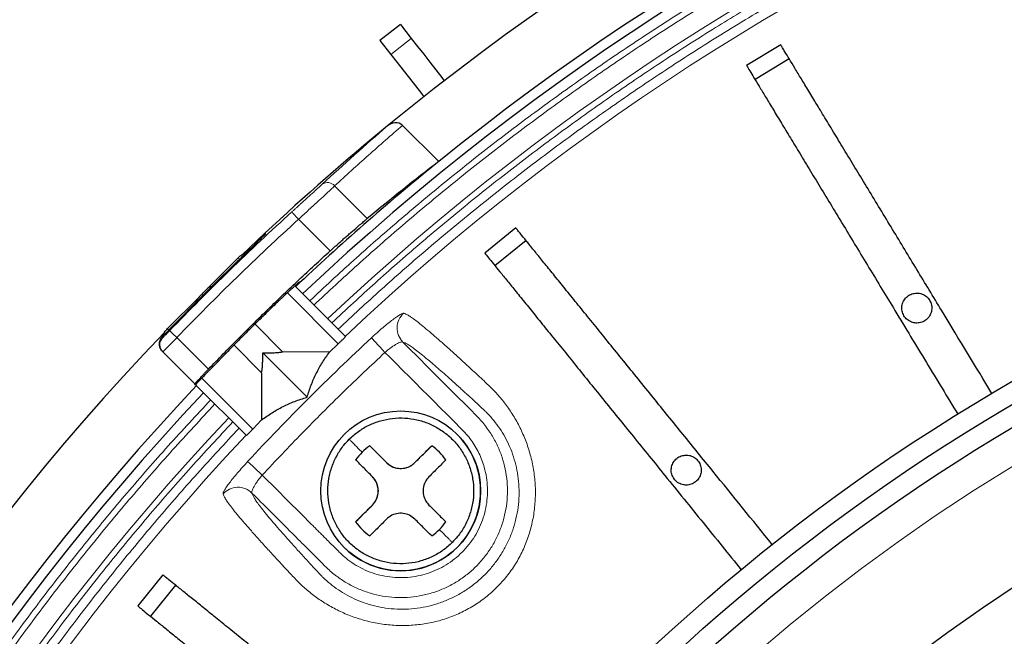
# Model space of a CAD drawing. Units: millimetres. Extents: x 207 to 2007, y 88 to 2868.
# Drawn here: x 1252 to 1322, y 1060 to 1104 of the extents above; entities that cross this region are included whole.
import ezdxf

# ---------------------------------------------------------------- set-up
doc = ezdxf.new("R2010")
doc.units = ezdxf.units.MM
doc.header["$LTSCALE"] = 10

msp = doc.modelspace()

# ---------------------------------------------------------------- linework, layer by layer
at = {"color": 7, "linetype": 'Continuous', "lineweight": 25}
for p, q in [((1278.757, 1103.687), (1277.293, 1102.544)), ((1278.757, 1103.687), (1279.534, 1102.693)), ((1277.293, 1102.544), (1278.07, 1101.55)), ((1305.957, 1102.223), (1303.513, 1100.743)), ((1306.561, 1101.226), (1304.117, 1099.745)), ((1278.908, 1096.472), (1281.495, 1093.885)), ((1287.006, 1089.142), (1284.786, 1087.344)), ((1267.439, 1087.217), (1269.074, 1088.763)), ((1287.74, 1088.235), (1285.52, 1086.437)), ((1267.164, 1087.002), (1264.958, 1084.796)), ((1265.186, 1084.94), (1265.311, 1084.963)), ((1274.824, 1081.363), (1271.199, 1084.988)), ((1271.255, 1084.932), (1271.567, 1085.226)), ((1271.567, 1085.226), (1271.527, 1085.266)), ((1264.622, 1084.494), (1264.651, 1084.489)), ((1264.627, 1084.465), (1264.622, 1084.494)), ((1264.336, 1084.174), (1262.114, 1081.951)), ((1268.366, 1082.248), (1270.329, 1080.285)), ((1266.861, 1080.756), (1268.831, 1078.786)), ((1273.685, 1080.253), (1274.318, 1080.858)), ((1261.712, 1080.333), (1261.765, 1080.28)), ((1264.064, 1077.981), (1261.765, 1080.28)), ((1266.428, 1080.293), (1265.253, 1079.119)), ((1268.916, 1080.2), (1272.082, 1077.033)), ((1273.685, 1080.253), (1270.329, 1080.285)), ((1268.831, 1078.786), (1268.834, 1075.409)), ((1264.117, 1077.928), (1264.064, 1077.981)), ((1264.118, 1077.927), (1267.748, 1074.297)), ((1268.834, 1075.409), (1268.209, 1074.758)), ((1279.791, 1072.355), (1280.994, 1073.557)), ((1275.558, 1068.122), (1276.761, 1069.324)), ((1261.772, 1064.33), (1259.974, 1062.11)), ((1262.678, 1063.596), (1260.88, 1061.376))]:
    msp.add_line(p, q, dxfattribs=at)
at = {"color": 8, "linetype": 'Continuous', "lineweight": 18}
for p, q in [((1279.534, 1102.693), (1278.07, 1101.55)), ((1274.055, 1092.143), (1276.388, 1089.81)), ((1271.473, 1089.754), (1273.735, 1087.492)), ((1269.074, 1088.763), (1269.115, 1088.722)), ((1274.318, 1080.858), (1270.673, 1084.503)), ((1261.709, 1081.322), (1261.753, 1081.278)), ((1262.773, 1081.292), (1265.032, 1079.033)), ((1268.209, 1074.758), (1264.567, 1078.4))]:
    msp.add_line(p, q, dxfattribs=at)
at = {"color": 7, "linetype": 'Continuous', "lineweight": 25, "flags": 128}
for points in [[(1279.534, 1102.693), (1279.979, 1102.123), (1280.423, 1101.555), (1280.863, 1100.992), (1281.298, 1100.435), (1281.725, 1099.888), (1281.898, 1099.667)], [(1278.07, 1101.55), (1278.516, 1100.979), (1278.959, 1100.412), (1279.399, 1099.848), (1279.834, 1099.292), (1280.262, 1098.745), (1280.434, 1098.524)]]:
    msp.add_lwpolyline(points, dxfattribs=at)
at = {"color": 8, "linetype": 'Continuous', "lineweight": 18, "flags": 128}
for points in [[(1270.992, 1090.283), (1271.003, 1090.271), (1271.031, 1090.24), (1271.076, 1090.19), (1271.136, 1090.125), (1271.209, 1090.045), (1271.291, 1089.954), (1271.38, 1089.856), (1271.473, 1089.754)], [(1267.257, 1086.909), (1267.25, 1086.917), (1267.203, 1086.964), (1267.174, 1086.992), (1267.164, 1087.002)], [(1262.258, 1081.787), (1262.269, 1081.776), (1262.3, 1081.747), (1262.348, 1081.701), (1262.412, 1081.639), (1262.489, 1081.565), (1262.578, 1081.48), (1262.673, 1081.388), (1262.773, 1081.292)], [(1277.653, 1080.236), (1277.474, 1080.429), (1277.301, 1080.615), (1277.14, 1080.788), (1276.997, 1080.942), (1276.876, 1081.073), (1276.782, 1081.174), (1276.717, 1081.244), (1276.685, 1081.279)], [(1268.879, 1071.463), (1268.687, 1071.642), (1268.501, 1071.815), (1268.328, 1071.975), (1268.173, 1072.119), (1268.043, 1072.24), (1267.942, 1072.334), (1267.872, 1072.399), (1267.837, 1072.431)]]:
    msp.add_lwpolyline(points, dxfattribs=at)
at = {"color": 7, "linetype": 'Continuous', "lineweight": 25}
for centre, radius in [((1392.423, 956.692), 220), ((1392.423, 956.692), 140.143), ((1392.423, 956.692), 138.714), ((1392.423, 956.692), 137.286), ((1278.781, 1070.335), 5.714)]:
    msp.add_circle(centre, radius, dxfattribs=at)
at = {"color": 8, "linetype": 'Continuous', "lineweight": 18}
for radius in [214.998, 214.614, 134.889]:
    msp.add_circle((1392.423, 956.692), radius, dxfattribs=at)
at = {"color": 7, "linetype": 'Continuous', "lineweight": 25}
for centre, radius, start, end in [((1392.423, 956.692), 219.687, 120.40231, 149.59769), ((1392.423, 956.692), 215.223, 120.09261, 149.90739), ((1392.423, 956.692), 180.714, 46.24769, 129.35383), ((1392.423, 956.692), 176.429, 46.62398, 128.95767), ((1392.423, 956.692), 175.714, 46.63059, 133.36941), ((1392.423, 956.692), 180.714, 129.35383, 133.04429), ((1392.423, 956.692), 176.429, 128.95767, 133.23677), ((1268.175, 1085.992), 1.429, 109.56145, 135), ((1392.423, 956.692), 180.607, 133.95344, 136.36513), ((1265.447, 1084.275), 0.714, 111.68891, 135), ((1392.423, 956.692), 127.543, 90.64177, 269.35823), ((1264.841, 1083.669), 0.714, 135, 155.99191), ((1392.423, 956.692), 180.714, 136.24769, 219.35383), ((1392.423, 956.692), 176.429, 136.62398, 218.95767), ((1392.423, 956.692), 175.714, 136.63059, 223.36941), ((1278.781, 1070.335), 5.714, 224.99998, 44.99999), ((1278.781, 1070.335), 3.909, 124.47192, 145.52806), ((1278.781, 1070.335), 3.909, 134.99999, 145.52806), ((1278.781, 1070.335), 3.909, 124.47192, 134.99999), ((1278.781, 1070.335), 3.909, 34.47192, 55.52806), ((1278.781, 1073.365), 1.429, 224.99999, 314.99999), ((1275.751, 1070.335), 1.429, 314.99999, 44.99999), ((1278.781, 1070.335), 3.909, 214.47192, 235.52806), ((1278.781, 1070.335), 3.909, 314.99999, 325.52806), ((1278.781, 1070.335), 3.909, 304.47192, 314.99999)]:
    msp.add_arc(centre, radius, start, end, dxfattribs=at)
at = {"color": 8, "linetype": 'Continuous', "lineweight": 18}
for centre, radius, start, end in [((1392.423, 956.692), 173.181, 46.65444, 133.34556), ((1392.423, 956.692), 171.414, 46.6715, 133.3285), ((1273.546, 1091.723), 0.66, 39.49705, 124.82637), ((1392.423, 956.692), 180.532, 132.27022, 136.13805), ((1279.955, 1081.977), 1.432, 132.1149, 224.59429), ((1262.401, 1082.034), 0.299, 196.02407, 224.73981), ((1262.27, 1080.785), 0.714, 136.36024, 224.99639), ((1392.423, 956.692), 170.051, 132.8916, 137.1084), ((1392.423, 956.692), 173.181, 136.65444, 223.34556), ((1392.423, 956.692), 171.414, 136.6715, 223.3285), ((1267.139, 1069.16), 1.432, 45.41503, 137.87578)]:
    msp.add_arc(centre, radius, start, end, dxfattribs=at)
at = {"color": 7, "linetype": 'Continuous', "lineweight": 25}
msp.add_ellipse((1389.291, 953.56), major_axis=(125.161, 125.161), ratio=0.999687, start_param=1.440479, end_param=1.477391, dxfattribs=at)
at = {"color": 8, "linetype": 'Continuous', "lineweight": 18}
for points, knots in [([(1272.266, 1083.921), (1273.309, 1084.893), (1275.395, 1086.835), (1278.613, 1089.651), (1281.909, 1092.405), (1285.308, 1095.104), (1288.808, 1097.744), (1292.395, 1100.309), (1296.074, 1102.803), (1299.72, 1105.142), (1303.324, 1107.331), (1306.85, 1109.361), (1310.45, 1111.324), (1314.124, 1113.217), (1317.869, 1115.035), (1321.657, 1116.764), (1325.866, 1118.565), (1330.505, 1120.402), (1335.587, 1122.235), (1340.745, 1123.917), (1345.977, 1125.446), (1351.281, 1126.817), (1356.641, 1128.025), (1361.903, 1129.038), (1367.059, 1129.869), (1372.092, 1130.532), (1377.152, 1131.05), (1382.232, 1131.42), (1387.325, 1131.643), (1392.346, 1131.716), (1397.29, 1131.647), (1402.152, 1131.445), (1407.003, 1131.107), (1411.836, 1130.635), (1416.646, 1130.031), (1421.432, 1129.294), (1426.183, 1128.428), (1430.734, 1127.468), (1435.083, 1126.432), (1439.246, 1125.331), (1443.362, 1124.133), (1447.428, 1122.842), (1451.441, 1121.459), (1455.419, 1119.979), (1459.482, 1118.355), (1463.623, 1116.576), (1467.834, 1114.634), (1471.979, 1112.587), (1476.037, 1110.448), (1480.007, 1108.221), (1483.901, 1105.903), (1487.703, 1103.503), (1491.468, 1100.99), (1495.191, 1098.365), (1498.879, 1095.614), (1502.458, 1092.797), (1505.925, 1089.917), (1509.302, 1086.973), (1511.488, 1084.939), (1512.581, 1083.921)], [0, 0, 0, 0, 0.016145, 0.032282, 0.048422, 0.064787, 0.081432, 0.098074, 0.114724, 0.131769, 0.147124, 0.162481, 0.177846, 0.193563, 0.209279, 0.224996, 0.240723, 0.261117, 0.281502, 0.301896, 0.322554, 0.343235, 0.363925, 0.384774, 0.403919, 0.423067, 0.442266, 0.461509, 0.480748, 0.499999, 0.518374, 0.536738, 0.555106, 0.573448, 0.591726, 0.610001, 0.628285, 0.646419, 0.66267, 0.678921, 0.695183, 0.711215, 0.727232, 0.74325, 0.759278, 0.776789, 0.794291, 0.811796, 0.829139, 0.846243, 0.863343, 0.880451, 0.897168, 0.914603, 0.93204, 0.949271, 0.96618, 0.983086, 1, 1, 1, 1]), ([(1272.569, 1083.618), (1273.61, 1084.587), (1275.691, 1086.525), (1278.901, 1089.333), (1282.189, 1092.08), (1285.579, 1094.772), (1289.071, 1097.405), (1292.649, 1099.964), (1296.319, 1102.451), (1300.145, 1104.905), (1304.131, 1107.315), (1308.261, 1109.661), (1312.487, 1111.912), (1316.806, 1114.062), (1321.203, 1116.1), (1325.615, 1117.998), (1330.036, 1119.758), (1334.462, 1121.383), (1338.939, 1122.891), (1343.478, 1124.284), (1348.075, 1125.559), (1352.717, 1126.711), (1357.403, 1127.738), (1362.206, 1128.653), (1367.124, 1129.446), (1372.145, 1130.107), (1377.191, 1130.623), (1382.258, 1130.993), (1387.338, 1131.215), (1392.578, 1131.291), (1397.971, 1131.205), (1403.512, 1130.941), (1409.035, 1130.501), (1414.532, 1129.888), (1419.997, 1129.102), (1425.421, 1128.146), (1430.646, 1127.055), (1435.671, 1125.847), (1440.498, 1124.539), (1445.263, 1123.1), (1449.963, 1121.534), (1454.602, 1119.84), (1459.096, 1118.054), (1463.442, 1116.187), (1467.643, 1114.25), (1471.777, 1112.208), (1475.825, 1110.075), (1479.786, 1107.854), (1483.669, 1105.542), (1487.462, 1103.149), (1491.218, 1100.642), (1494.931, 1098.023), (1498.61, 1095.28), (1502.18, 1092.47), (1505.638, 1089.598), (1509.007, 1086.662), (1511.187, 1084.633), (1512.278, 1083.618)], [0, 0, 0, 0, 0.016146, 0.032284, 0.048424, 0.064789, 0.081436, 0.098078, 0.114726, 0.131772, 0.149688, 0.167604, 0.185705, 0.204045, 0.22238, 0.240724, 0.258573, 0.27641, 0.294249, 0.312212, 0.330314, 0.348411, 0.366515, 0.384778, 0.403924, 0.42307, 0.442269, 0.461513, 0.480752, 0.500001, 0.521001, 0.541988, 0.562984, 0.583896, 0.604781, 0.625672, 0.64642, 0.66538, 0.68434, 0.703203, 0.721894, 0.74058, 0.759276, 0.776789, 0.794291, 0.811795, 0.829138, 0.846243, 0.863343, 0.88045, 0.897169, 0.914605, 0.932041, 0.949271, 0.96618, 0.983087, 1, 1, 1, 1]), ([(1273.847, 1082.34), (1274.877, 1083.298), (1276.936, 1085.214), (1280.113, 1087.992), (1283.366, 1090.708), (1286.722, 1093.37), (1290.177, 1095.974), (1293.716, 1098.505), (1297.348, 1100.965), (1300.946, 1103.271), (1304.503, 1105.43), (1307.983, 1107.433), (1311.536, 1109.369), (1315.161, 1111.236), (1318.857, 1113.029), (1322.596, 1114.735), (1326.749, 1116.511), (1331.327, 1118.322), (1336.341, 1120.13), (1341.431, 1121.789), (1346.595, 1123.297), (1351.828, 1124.649), (1357.117, 1125.84), (1362.309, 1126.839), (1367.396, 1127.659), (1372.363, 1128.313), (1377.355, 1128.823), (1382.367, 1129.189), (1387.393, 1129.408), (1392.576, 1129.483), (1397.911, 1129.399), (1403.392, 1129.138), (1408.855, 1128.703), (1414.293, 1128.096), (1419.7, 1127.319), (1425.065, 1126.374), (1430.003, 1125.343), (1434.516, 1124.269), (1438.624, 1123.183), (1442.685, 1122.002), (1446.697, 1120.728), (1450.657, 1119.365), (1454.583, 1117.905), (1458.592, 1116.303), (1462.679, 1114.549), (1466.835, 1112.633), (1470.925, 1110.614), (1474.93, 1108.505), (1478.848, 1106.309), (1482.69, 1104.022), (1486.444, 1101.655), (1490.16, 1099.177), (1493.834, 1096.587), (1497.474, 1093.874), (1501.007, 1091.095), (1504.429, 1088.254), (1507.762, 1085.35), (1509.92, 1083.343), (1511, 1082.34)], [0, 0, 0, 0, 0.016146, 0.032285, 0.048426, 0.064792, 0.081438, 0.098081, 0.114731, 0.131777, 0.147133, 0.16249, 0.177855, 0.193572, 0.209289, 0.225006, 0.240732, 0.261127, 0.281511, 0.301905, 0.322562, 0.343243, 0.363932, 0.38478, 0.403924, 0.423071, 0.442269, 0.461511, 0.480749, 0.5, 0.520997, 0.541984, 0.56298, 0.58389, 0.604774, 0.625665, 0.646412, 0.662662, 0.678913, 0.695174, 0.711206, 0.727223, 0.743241, 0.759268, 0.776779, 0.794281, 0.811786, 0.82913, 0.846234, 0.863334, 0.880443, 0.897161, 0.914597, 0.932035, 0.949267, 0.966177, 0.983084, 1, 1, 1, 1]), ([(1274.297, 1081.89), (1275.323, 1082.844), (1277.375, 1084.753), (1280.54, 1087.52), (1283.781, 1090.226), (1287.124, 1092.877), (1290.566, 1095.471), (1294.093, 1097.992), (1297.71, 1100.442), (1301.482, 1102.859), (1305.411, 1105.233), (1309.482, 1107.544), (1313.647, 1109.761), (1317.904, 1111.878), (1322.237, 1113.886), (1326.586, 1115.755), (1330.943, 1117.489), (1335.305, 1119.09), (1339.717, 1120.575), (1344.19, 1121.947), (1348.721, 1123.203), (1353.295, 1124.337), (1357.913, 1125.348), (1362.647, 1126.249), (1367.493, 1127.03), (1372.44, 1127.681), (1377.413, 1128.189), (1382.406, 1128.554), (1387.413, 1128.772), (1392.575, 1128.847), (1397.89, 1128.763), (1403.351, 1128.503), (1408.793, 1128.07), (1414.21, 1127.465), (1419.596, 1126.692), (1424.941, 1125.75), (1430.09, 1124.676), (1435.041, 1123.486), (1439.798, 1122.197), (1444.494, 1120.78), (1449.126, 1119.238), (1453.698, 1117.57), (1458.127, 1115.811), (1462.411, 1113.972), (1466.551, 1112.064), (1470.626, 1110.053), (1474.615, 1107.952), (1478.519, 1105.764), (1482.347, 1103.487), (1486.086, 1101.129), (1489.788, 1098.661), (1493.448, 1096.081), (1497.075, 1093.378), (1500.594, 1090.61), (1504.003, 1087.781), (1507.324, 1084.888), (1509.474, 1082.889), (1510.55, 1081.89)], [0, 0, 0, 0, 0.016148, 0.032287, 0.048428, 0.064795, 0.081442, 0.098085, 0.114734, 0.131781, 0.149698, 0.167614, 0.185715, 0.204055, 0.22239, 0.240734, 0.258583, 0.27642, 0.294259, 0.312221, 0.330323, 0.348418, 0.366522, 0.384784, 0.403929, 0.423074, 0.442272, 0.461515, 0.480753, 0.500001, 0.521, 0.541986, 0.562981, 0.583892, 0.604776, 0.625665, 0.646413, 0.665372, 0.684332, 0.703193, 0.721885, 0.74057, 0.759266, 0.776778, 0.794281, 0.811785, 0.829128, 0.846234, 0.863334, 0.880441, 0.897161, 0.914598, 0.932035, 0.949266, 0.966177, 0.983085, 1, 1, 1, 1]), ([(1278.908, 1096.472), (1278.498, 1096.117), (1277.678, 1095.408), (1276.461, 1094.331), (1275.251, 1093.244), (1274.454, 1092.51), (1274.055, 1092.143)], [0, 0, 0, 0, 0.249873, 0.499826, 0.749866, 1, 1, 1, 1]), ([(1270.992, 1090.283), (1271.046, 1090.331), (1271.152, 1090.427), (1271.31, 1090.571), (1271.468, 1090.714), (1271.676, 1090.903), (1271.931, 1091.135), (1272.223, 1091.4), (1272.497, 1091.65), (1272.749, 1091.879), (1272.978, 1092.089), (1273.106, 1092.206), (1273.169, 1092.265)], [0, 0, 0, 0, 0.062503, 0.124789, 0.187081, 0.249601, 0.374681, 0.499788, 0.624765, 0.749744, 0.874895, 1, 1, 1, 1]), ([(1271.473, 1089.754), (1271.728, 1089.989), (1271.977, 1090.22), (1272.466, 1090.671), (1272.707, 1090.893), (1273.375, 1091.51), (1273.768, 1091.874), (1274.055, 1092.143)], [0, 0, 0, 0, 0.25, 0.25, 0.5, 0.5, 1, 1, 1, 1]), ([(1266.076, 1070.121), (1266.095, 1070.073), (1266.133, 1069.976), (1266.211, 1069.81), (1266.36, 1069.578), (1266.59, 1069.265), (1266.893, 1068.881), (1267.269, 1068.427), (1267.714, 1067.907), (1268.225, 1067.324), (1268.801, 1066.681), (1269.44, 1065.978), (1270.14, 1065.218), (1270.837, 1064.477), (1271.497, 1063.758), (1272.181, 1063.147), (1272.94, 1062.57), (1273.778, 1062.047), (1274.689, 1061.59), (1275.664, 1061.214), (1276.689, 1060.931), (1277.752, 1060.753), (1278.836, 1060.686), (1279.923, 1060.736), (1280.997, 1060.904), (1282.042, 1061.189), (1283.044, 1061.589), (1283.991, 1062.099), (1284.869, 1062.712), (1285.67, 1063.422), (1286.383, 1064.22), (1287, 1065.097), (1287.514, 1066.044), (1287.918, 1067.048), (1288.206, 1068.094), (1288.377, 1069.168), (1288.43, 1070.256), (1288.366, 1071.34), (1288.19, 1072.402), (1287.91, 1073.428), (1287.537, 1074.403), (1287.082, 1075.314), (1286.561, 1076.154), (1285.986, 1076.915), (1285.376, 1077.601), (1284.657, 1078.262), (1283.915, 1078.96), (1283.153, 1079.661), (1282.449, 1080.303), (1281.803, 1080.881), (1281.218, 1081.394), (1280.696, 1081.841), (1280.241, 1082.218), (1279.856, 1082.522), (1279.542, 1082.753), (1279.307, 1082.904), (1279.141, 1082.983), (1279.043, 1083.021), (1278.995, 1083.039)], [0, 0, 0, 0, 0.019967, 0.040526, 0.061614, 0.082653, 0.103735, 0.124952, 0.146097, 0.167121, 0.188127, 0.209219, 0.230457, 0.251641, 0.2675, 0.283393, 0.29941, 0.31533, 0.331195, 0.347112, 0.362822, 0.378435, 0.394057, 0.409418, 0.424659, 0.439916, 0.454949, 0.469888, 0.484898, 0.499775, 0.514624, 0.529629, 0.544634, 0.559718, 0.574971, 0.590216, 0.60563, 0.621228, 0.636792, 0.652508, 0.668411, 0.684241, 0.70014, 0.716153, 0.732045, 0.747903, 0.769092, 0.790324, 0.811429, 0.832475, 0.853573, 0.874792, 0.895944, 0.917001, 0.938096, 0.959309, 0.979982, 1, 1, 1, 1]), ([(1278.995, 1083.039), (1278.969, 1083.04), (1278.917, 1083.04), (1278.745, 1082.952), (1278.51, 1082.801), (1278.215, 1082.586), (1277.872, 1082.317), (1277.493, 1082.002), (1277.092, 1081.652), (1276.82, 1081.403), (1276.685, 1081.279)], [0, 0, 0, 0, 0.124634, 0.249307, 0.374453, 0.499049, 0.624489, 0.74931, 0.874691, 1, 1, 1, 1]), ([(1261.753, 1081.278), (1261.754, 1081.279), (1261.757, 1081.28), (1261.771, 1081.293), (1261.797, 1081.317), (1261.839, 1081.358), (1261.902, 1081.421), (1261.979, 1081.499), (1262.066, 1081.589), (1262.16, 1081.686), (1262.225, 1081.754), (1262.258, 1081.787)], [0, 0, 0, 0, 0.08446, 0.167564, 0.250717, 0.375707, 0.49984, 0.623665, 0.749174, 0.875164, 1, 1, 1, 1]), ([(1262.773, 1081.292), (1262.739, 1081.258), (1262.673, 1081.191), (1262.575, 1081.091), (1262.48, 1080.994), (1262.388, 1080.901), (1262.301, 1080.813), (1262.218, 1080.73), (1262.142, 1080.653), (1262.072, 1080.582), (1262.008, 1080.518), (1261.951, 1080.461), (1261.902, 1080.412), (1261.86, 1080.37), (1261.825, 1080.336), (1261.799, 1080.31), (1261.78, 1080.292), (1261.768, 1080.281), (1261.766, 1080.28), (1261.765, 1080.28)], [0, 0, 0, 0, 0.06355, 0.126509, 0.188877, 0.250654, 0.31184, 0.372435, 0.43244, 0.491853, 0.550676, 0.608908, 0.66655, 0.723601, 0.780061, 0.835931, 0.891211, 0.945901, 1, 1, 1, 1]), ([(1268.144, 1070.18), (1269.248, 1069.075), (1270.527, 1067.797), (1271.979, 1066.345), (1272.499, 1065.823), (1273.032, 1065.296), (1273.593, 1064.713), (1274.252, 1064.173), (1274.995, 1063.69), (1275.782, 1063.299), (1276.614, 1063), (1277.479, 1062.798), (1278.362, 1062.698), (1279.252, 1062.701), (1280.136, 1062.807), (1281, 1063.015), (1281.834, 1063.322), (1282.626, 1063.723), (1283.366, 1064.213), (1284.045, 1064.786), (1284.652, 1065.433), (1285.181, 1066.146), (1285.623, 1066.916), (1285.973, 1067.732), (1286.226, 1068.583), (1286.379, 1069.457), (1286.429, 1070.344), (1286.377, 1071.23), (1286.222, 1072.104), (1285.967, 1072.954), (1285.615, 1073.769), (1285.154, 1074.564), (1284.597, 1075.314), (1283.953, 1075.954), (1283.353, 1076.555), (1282.78, 1077.128), (1282.208, 1077.7), (1280.926, 1078.982), (1279.835, 1080.072), (1278.936, 1080.972)], [0, 0, 0, 0, 0.120856, 0.139848, 0.158839, 0.177831, 0.197799, 0.221357, 0.243584, 0.266225, 0.289142, 0.311879, 0.334761, 0.357684, 0.380544, 0.403498, 0.426276, 0.44912, 0.472035, 0.494779, 0.517651, 0.540539, 0.563282, 0.586167, 0.609045, 0.631789, 0.654677, 0.677558, 0.700299, 0.723187, 0.746065, 0.768801, 0.794136, 0.818068, 0.838947, 0.859825, 0.880702, 0.901579, 1, 1, 1, 1]), ([(1277.653, 1080.236), (1277.723, 1080.295), (1277.863, 1080.414), (1278.075, 1080.574), (1278.279, 1080.714), (1278.467, 1080.829), (1278.634, 1080.916), (1278.771, 1080.97), (1278.877, 1080.992), (1278.916, 1080.979), (1278.936, 1080.972)], [0, 0, 0, 0, 0.123924, 0.248341, 0.372706, 0.498187, 0.623236, 0.749115, 0.874622, 1, 1, 1, 1]), ([(1278.936, 1080.972), (1278.986, 1080.953), (1279.086, 1080.914), (1279.257, 1080.834), (1279.504, 1080.677), (1279.828, 1080.441), (1280.226, 1080.13), (1280.656, 1079.776), (1281.098, 1079.402), (1281.531, 1079.028), (1281.999, 1078.616), (1282.502, 1078.168), (1283.04, 1077.683), (1283.609, 1077.164), (1284.206, 1076.614), (1284.616, 1076.232), (1284.819, 1076.043)], [0, 0, 0, 0, 0.083872, 0.167778, 0.251183, 0.334185, 0.417267, 0.500846, 0.563561, 0.625962, 0.68821, 0.750519, 0.813081, 0.875922, 0.938616, 1, 1, 1, 1]), ([(1268.879, 1071.463), (1270.038, 1070.304), (1271.27, 1069.072), (1272.575, 1067.768), (1272.793, 1067.549), (1273.012, 1067.33), (1273.23, 1067.112), (1273.482, 1066.86), (1273.76, 1066.582), (1274.029, 1066.313), (1274.234, 1066.108), (1274.425, 1065.918), (1274.626, 1065.72), (1274.882, 1065.507), (1275.246, 1065.227), (1275.751, 1064.904), (1276.411, 1064.585), (1277.103, 1064.347), (1277.818, 1064.191), (1278.546, 1064.12), (1279.278, 1064.137), (1280.002, 1064.237), (1280.71, 1064.422), (1281.39, 1064.69), (1282.035, 1065.035), (1282.634, 1065.453), (1283.18, 1065.939), (1283.666, 1066.485), (1284.083, 1067.085), (1284.427, 1067.73), (1284.695, 1068.41), (1284.88, 1069.117), (1284.979, 1069.841), (1284.996, 1070.571), (1284.925, 1071.299), (1284.781, 1071.954), (1284.592, 1072.533), (1284.376, 1073.035), (1284.116, 1073.517), (1283.716, 1074.13), (1283.095, 1074.809), (1282.31, 1075.575), (1281.536, 1076.355), (1280.759, 1077.13), (1279.982, 1077.907), (1279.206, 1078.683), (1278.429, 1079.46), (1277.912, 1079.978), (1277.653, 1080.236)], [0, 0, 0, 0, 0.140167, 0.148977, 0.157788, 0.166598, 0.175409, 0.18422, 0.197083, 0.208966, 0.216766, 0.221938, 0.231985, 0.240885, 0.25037, 0.271258, 0.292003, 0.3129, 0.333748, 0.354453, 0.375305, 0.396159, 0.416868, 0.437724, 0.458555, 0.479244, 0.500082, 0.5209, 0.541589, 0.562438, 0.583255, 0.603945, 0.624799, 0.645618, 0.666309, 0.687164, 0.702808, 0.718339, 0.733877, 0.749547, 0.780872, 0.812176, 0.84348, 0.874784, 0.906088, 0.937392, 0.968696, 1, 1, 1, 1]), ([(1268.879, 1071.463), (1269.825, 1072.466), (1271.717, 1074.473), (1274.643, 1077.399), (1276.65, 1079.29), (1277.653, 1080.236)], [0, 0, 0, 0, 0.333367, 0.666633, 1, 1, 1, 1]), ([(1265.195, 836.535), (1264.223, 837.578), (1262.281, 839.664), (1259.465, 842.882), (1256.711, 846.178), (1254.012, 849.577), (1251.372, 853.077), (1248.807, 856.664), (1246.312, 860.343), (1243.974, 863.989), (1241.785, 867.593), (1239.755, 871.119), (1237.792, 874.719), (1235.899, 878.393), (1234.081, 882.138), (1232.352, 885.926), (1230.551, 890.135), (1228.714, 894.774), (1226.881, 899.856), (1225.199, 905.014), (1223.67, 910.246), (1222.299, 915.55), (1221.091, 920.91), (1220.078, 926.172), (1219.246, 931.328), (1218.584, 936.361), (1218.066, 941.421), (1217.695, 946.501), (1217.473, 951.594), (1217.4, 956.615), (1217.468, 961.559), (1217.671, 966.421), (1218.009, 971.272), (1218.481, 976.105), (1219.085, 980.915), (1219.822, 985.701), (1220.688, 990.452), (1221.648, 995.003), (1222.684, 999.352), (1223.785, 1003.515), (1224.983, 1007.631), (1226.274, 1011.697), (1227.657, 1015.71), (1229.136, 1019.688), (1230.761, 1023.751), (1232.54, 1027.892), (1234.482, 1032.103), (1236.529, 1036.248), (1238.668, 1040.306), (1240.895, 1044.276), (1243.213, 1048.17), (1245.613, 1051.972), (1248.125, 1055.737), (1250.751, 1059.46), (1253.502, 1063.148), (1256.319, 1066.727), (1259.199, 1070.194), (1262.143, 1073.571), (1264.177, 1075.757), (1265.195, 1076.85)], [0, 0, 0, 0, 0.016145, 0.032282, 0.048422, 0.064787, 0.081432, 0.098074, 0.114724, 0.131769, 0.147124, 0.162481, 0.177846, 0.193563, 0.209279, 0.224996, 0.240723, 0.261117, 0.281502, 0.301896, 0.322554, 0.343235, 0.363925, 0.384774, 0.403919, 0.423067, 0.442266, 0.461509, 0.480748, 0.499999, 0.518374, 0.536738, 0.555106, 0.573448, 0.591726, 0.610001, 0.628285, 0.646419, 0.66267, 0.678921, 0.695183, 0.711215, 0.727232, 0.74325, 0.759278, 0.776789, 0.794291, 0.811796, 0.829139, 0.846243, 0.863343, 0.880451, 0.897168, 0.914603, 0.93204, 0.949271, 0.96618, 0.983086, 1, 1, 1, 1]), ([(1265.498, 836.838), (1264.529, 837.879), (1262.591, 839.96), (1259.783, 843.17), (1257.036, 846.458), (1254.344, 849.848), (1251.711, 853.34), (1249.152, 856.918), (1246.665, 860.587), (1244.211, 864.414), (1241.801, 868.4), (1239.455, 872.53), (1237.204, 876.756), (1235.054, 881.075), (1233.016, 885.472), (1231.118, 889.884), (1229.358, 894.305), (1227.733, 898.731), (1226.225, 903.208), (1224.831, 907.747), (1223.556, 912.344), (1222.405, 916.986), (1221.378, 921.672), (1220.463, 926.475), (1219.67, 931.393), (1219.009, 936.414), (1218.493, 941.46), (1218.123, 946.527), (1217.901, 951.607), (1217.825, 956.847), (1217.911, 962.24), (1218.175, 967.781), (1218.615, 973.304), (1219.228, 978.801), (1220.014, 984.266), (1220.97, 989.69), (1222.061, 994.915), (1223.269, 999.94), (1224.577, 1004.767), (1226.016, 1009.532), (1227.582, 1014.232), (1229.276, 1018.871), (1231.062, 1023.365), (1232.928, 1027.711), (1234.866, 1031.912), (1236.907, 1036.046), (1239.041, 1040.094), (1241.262, 1044.055), (1243.574, 1047.938), (1245.967, 1051.731), (1248.473, 1055.487), (1251.092, 1059.2), (1253.836, 1062.879), (1256.645, 1066.449), (1259.518, 1069.907), (1262.454, 1073.276), (1264.483, 1075.456), (1265.498, 1076.547)], [0, 0, 0, 0, 0.016146, 0.032284, 0.048424, 0.064789, 0.081436, 0.098078, 0.114726, 0.131772, 0.149688, 0.167604, 0.185705, 0.204045, 0.22238, 0.240724, 0.258573, 0.27641, 0.294249, 0.312212, 0.330314, 0.348411, 0.366515, 0.384778, 0.403924, 0.42307, 0.442269, 0.461513, 0.480752, 0.500001, 0.521001, 0.541988, 0.562984, 0.583896, 0.604781, 0.625672, 0.64642, 0.66538, 0.68434, 0.703203, 0.721894, 0.74058, 0.759276, 0.776789, 0.794291, 0.811795, 0.829138, 0.846243, 0.863343, 0.88045, 0.897169, 0.914605, 0.932041, 0.949271, 0.96618, 0.983087, 1, 1, 1, 1]), ([(1284.983, 1075.879), (1285.136, 1075.712), (1285.441, 1075.378), (1285.862, 1074.808), (1286.245, 1074.186), (1286.578, 1073.509), (1286.854, 1072.785), (1287.064, 1072.019), (1287.199, 1071.222), (1287.256, 1070.403), (1287.231, 1069.572), (1287.121, 1068.743), (1286.928, 1067.924), (1286.651, 1067.125), (1286.295, 1066.357), (1285.863, 1065.628), (1285.361, 1064.947), (1284.794, 1064.32), (1284.166, 1063.753), (1283.485, 1063.251), (1282.758, 1062.82), (1281.992, 1062.465), (1281.195, 1062.189), (1280.377, 1061.995), (1279.549, 1061.885), (1278.719, 1061.859), (1277.898, 1061.916), (1277.1, 1062.051), (1276.334, 1062.261), (1275.608, 1062.536), (1274.931, 1062.87), (1274.307, 1063.253), (1273.737, 1063.675), (1273.404, 1063.98), (1273.237, 1064.133)], [0, 0, 0, 0, 0.032623, 0.065062, 0.097056, 0.128717, 0.16038, 0.191736, 0.222704, 0.253712, 0.284738, 0.315466, 0.346221, 0.377136, 0.407848, 0.438615, 0.46945, 0.500035, 0.530669, 0.561533, 0.59217, 0.622762, 0.653626, 0.684411, 0.715073, 0.745991, 0.777124, 0.808153, 0.839467, 0.871182, 0.902912, 0.934939, 0.96739, 1, 1, 1, 1]), ([(1284.819, 1076.043), (1284.846, 1076.016), (1284.902, 1075.963), (1284.956, 1075.907), (1284.983, 1075.879)], [0, 0, 0, 0, 0.49922, 1, 1, 1, 1]), ([(1266.776, 838.116), (1265.818, 839.146), (1263.902, 841.205), (1261.124, 844.382), (1258.408, 847.635), (1255.746, 850.991), (1253.141, 854.446), (1250.611, 857.985), (1248.151, 861.617), (1245.844, 865.215), (1243.685, 868.772), (1241.683, 872.252), (1239.747, 875.805), (1237.88, 879.43), (1236.086, 883.126), (1234.381, 886.865), (1232.605, 891.018), (1230.793, 895.596), (1228.986, 900.61), (1227.327, 905.7), (1225.819, 910.864), (1224.467, 916.097), (1223.276, 921.386), (1222.277, 926.578), (1221.457, 931.665), (1220.803, 936.632), (1220.293, 941.624), (1219.927, 946.636), (1219.708, 951.662), (1219.632, 956.845), (1219.717, 962.18), (1219.978, 967.661), (1220.413, 973.124), (1221.02, 978.562), (1221.797, 983.969), (1222.742, 989.334), (1223.772, 994.272), (1224.847, 998.785), (1225.933, 1002.893), (1227.114, 1006.954), (1228.388, 1010.966), (1229.751, 1014.926), (1231.21, 1018.852), (1232.813, 1022.861), (1234.567, 1026.948), (1236.483, 1031.104), (1238.501, 1035.194), (1240.611, 1039.199), (1242.807, 1043.117), (1245.094, 1046.959), (1247.461, 1050.713), (1249.939, 1054.429), (1252.529, 1058.103), (1255.242, 1061.743), (1258.021, 1065.276), (1260.862, 1068.698), (1263.766, 1072.031), (1265.773, 1074.189), (1266.776, 1075.269)], [0, 0, 0, 0, 0.016146, 0.032285, 0.048426, 0.064792, 0.081438, 0.098081, 0.114731, 0.131777, 0.147133, 0.16249, 0.177855, 0.193572, 0.209289, 0.225006, 0.240732, 0.261127, 0.281511, 0.301905, 0.322562, 0.343243, 0.363932, 0.38478, 0.403924, 0.423071, 0.442269, 0.461511, 0.480749, 0.5, 0.520997, 0.541984, 0.56298, 0.58389, 0.604774, 0.625665, 0.646412, 0.662662, 0.678913, 0.695174, 0.711206, 0.727223, 0.743241, 0.759268, 0.776779, 0.794281, 0.811786, 0.82913, 0.846234, 0.863334, 0.880443, 0.897161, 0.914597, 0.932035, 0.949267, 0.966177, 0.983084, 1, 1, 1, 1]), ([(1267.226, 838.566), (1266.271, 839.592), (1264.363, 841.644), (1261.596, 844.809), (1258.89, 848.05), (1256.239, 851.393), (1253.645, 854.835), (1251.124, 858.362), (1248.674, 861.979), (1246.256, 865.751), (1243.883, 869.68), (1241.572, 873.751), (1239.355, 877.916), (1237.237, 882.173), (1235.23, 886.506), (1233.361, 890.855), (1231.627, 895.212), (1230.026, 899.574), (1228.541, 903.986), (1227.169, 908.459), (1225.913, 912.99), (1224.779, 917.564), (1223.768, 922.182), (1222.867, 926.916), (1222.086, 931.762), (1221.435, 936.709), (1220.926, 941.682), (1220.562, 946.675), (1220.344, 951.682), (1220.269, 956.844), (1220.353, 962.159), (1220.613, 967.62), (1221.046, 973.062), (1221.65, 978.479), (1222.424, 983.865), (1223.365, 989.21), (1224.44, 994.359), (1225.63, 999.31), (1226.918, 1004.067), (1228.336, 1008.763), (1229.878, 1013.395), (1231.546, 1017.967), (1233.305, 1022.396), (1235.144, 1026.68), (1237.052, 1030.82), (1239.063, 1034.895), (1241.164, 1038.884), (1243.352, 1042.788), (1245.629, 1046.616), (1247.987, 1050.355), (1250.455, 1054.057), (1253.035, 1057.717), (1255.738, 1061.344), (1258.505, 1064.863), (1261.335, 1068.272), (1264.228, 1071.593), (1266.226, 1073.743), (1267.226, 1074.819)], [0, 0, 0, 0, 0.016148, 0.032287, 0.048428, 0.064795, 0.081442, 0.098085, 0.114734, 0.131781, 0.149698, 0.167614, 0.185715, 0.204055, 0.22239, 0.240734, 0.258583, 0.27642, 0.294259, 0.312221, 0.330323, 0.348418, 0.366522, 0.384784, 0.403929, 0.423074, 0.442272, 0.461515, 0.480753, 0.500001, 0.521, 0.541986, 0.562981, 0.583892, 0.604776, 0.625665, 0.646413, 0.665372, 0.684332, 0.703193, 0.721885, 0.74057, 0.759266, 0.776778, 0.794281, 0.811785, 0.829128, 0.846234, 0.863334, 0.880441, 0.897161, 0.914598, 0.932035, 0.949266, 0.966177, 0.983085, 1, 1, 1, 1]), ([(1276.017, 1073.099), (1275.916, 1073.2), (1275.711, 1073.404), (1275.462, 1073.654), (1275.288, 1073.828), (1275.185, 1073.931), (1275.142, 1073.974), (1275.11, 1074.006), (1275.094, 1074.022)], [0, 0, 0, 0, 0.184619, 0.373227, 0.563181, 0.710143, 0.855059, 1, 1, 1, 1]), ([(1267.837, 1072.431), (1267.713, 1072.296), (1267.464, 1072.025), (1267.114, 1071.623), (1266.799, 1071.244), (1266.529, 1070.901), (1266.315, 1070.606), (1266.164, 1070.371), (1266.075, 1070.199), (1266.076, 1070.147), (1266.076, 1070.121)], [0, 0, 0, 0, 0.125256, 0.250365, 0.375855, 0.500517, 0.625849, 0.750367, 0.875271, 1, 1, 1, 1]), ([(1268.144, 1070.18), (1268.137, 1070.2), (1268.123, 1070.239), (1268.146, 1070.345), (1268.2, 1070.482), (1268.286, 1070.648), (1268.402, 1070.837), (1268.542, 1071.04), (1268.702, 1071.253), (1268.82, 1071.393), (1268.879, 1071.463)], [0, 0, 0, 0, 0.125474, 0.251212, 0.376461, 0.502245, 0.626948, 0.751978, 0.87613, 1, 1, 1, 1]), ([(1273.073, 1064.297), (1272.856, 1064.53), (1272.418, 1065), (1271.797, 1065.676), (1271.216, 1066.315), (1270.683, 1066.91), (1270.197, 1067.459), (1269.761, 1067.963), (1269.352, 1068.444), (1268.985, 1068.892), (1268.673, 1069.29), (1268.437, 1069.614), (1268.282, 1069.859), (1268.202, 1070.03), (1268.163, 1070.13), (1268.144, 1070.18)], [0, 0, 0, 0, 0.070433, 0.142233, 0.214132, 0.285542, 0.356679, 0.42783, 0.499281, 0.583112, 0.666524, 0.749516, 0.832616, 0.916193, 1, 1, 1, 1]), ([(1282.468, 1066.648), (1282.449, 1066.667), (1282.41, 1066.705), (1282.339, 1066.777), (1282.165, 1066.951), (1281.905, 1067.211), (1281.664, 1067.452), (1281.546, 1067.57)], [0, 0, 0, 0, 0.184581, 0.369639, 0.558929, 0.782074, 1, 1, 1, 1]), ([(1273.237, 1064.133), (1273.209, 1064.16), (1273.153, 1064.214), (1273.1, 1064.269), (1273.073, 1064.297)], [0, 0, 0, 0, 0.50078, 1, 1, 1, 1])]:
    msp.add_open_spline(points, degree=3, knots=knots, dxfattribs=at)
at = {"color": 7, "linetype": 'Continuous', "lineweight": 25}
for points, knots in [([(1321.051, 1077.299), (1319.887, 1079.222), (1318.429, 1081.629), (1316.678, 1084.521), (1315.798, 1085.974), (1314.924, 1087.418), (1314.043, 1088.871), (1313.166, 1090.32), (1312.295, 1091.758), (1311.456, 1093.144), (1310.655, 1094.465), (1309.9, 1095.712), (1309.193, 1096.88), (1308.539, 1097.959), (1307.945, 1098.94), (1307.416, 1099.815), (1306.952, 1100.58), (1306.558, 1101.231), (1306.278, 1101.693), (1306.082, 1102.017), (1305.999, 1102.154), (1305.957, 1102.223)], [0, 0, 0, 0, 0.179931, 0.225271, 0.270695, 0.316017, 0.36122, 0.409347, 0.457646, 0.505945, 0.554072, 0.602199, 0.650498, 0.698797, 0.746924, 0.79505, 0.843348, 0.891647, 0.939773, 0.969887, 1, 1, 1, 1]), ([(1303.513, 1100.743), (1303.582, 1100.629), (1303.72, 1100.401), (1304.025, 1099.898), (1304.396, 1099.285), (1304.838, 1098.556), (1305.347, 1097.714), (1305.921, 1096.767), (1306.553, 1095.724), (1307.24, 1094.589), (1307.981, 1093.365), (1308.77, 1092.063), (1309.598, 1090.696), (1310.459, 1089.275), (1311.348, 1087.806), (1312.259, 1086.301), (1313.186, 1084.771), (1314.557, 1082.507), (1316.364, 1079.523), (1317.86, 1077.054), (1318.607, 1075.819)], [0, 0, 0, 0, 0.047831, 0.095834, 0.143842, 0.19168, 0.239494, 0.287476, 0.335458, 0.383272, 0.431389, 0.479679, 0.527968, 0.576086, 0.624222, 0.672534, 0.720823, 0.768928, 0.88446, 1, 1, 1, 1]), ([(1278.908, 1096.472), (1278.768, 1096.612), (1278.563, 1096.669), (1278.171, 1096.637), (1277.984, 1096.554), (1277.831, 1096.429)], [0, 0, 0, 0, 0.5, 0.5, 1, 1, 1, 1]), ([(1273.735, 1087.492), (1273.793, 1087.546), (1273.916, 1087.657), (1274.106, 1087.828), (1274.31, 1088.01), (1274.525, 1088.202), (1274.751, 1088.402), (1274.984, 1088.608), (1275.3, 1088.884), (1275.65, 1089.187), (1275.984, 1089.472), (1276.22, 1089.67), (1276.338, 1089.769), (1276.388, 1089.81)], [0, 0, 0, 0, 0.057744, 0.120048, 0.186914, 0.258341, 0.334329, 0.414877, 0.499986, 0.670403, 0.810562, 0.920436, 1, 1, 1, 1]), ([(1305.343, 1066.497), (1303.929, 1068.244), (1302.158, 1070.431), (1300.03, 1073.059), (1298.961, 1074.378), (1297.899, 1075.69), (1296.83, 1077.01), (1295.764, 1078.327), (1294.706, 1079.634), (1293.686, 1080.893), (1292.714, 1082.093), (1291.796, 1083.226), (1290.937, 1084.287), (1290.143, 1085.268), (1289.422, 1086.159), (1288.778, 1086.953), (1288.215, 1087.649), (1287.736, 1088.24), (1287.396, 1088.66), (1287.158, 1088.955), (1287.057, 1089.079), (1287.006, 1089.142)], [0, 0, 0, 0, 0.179931, 0.225271, 0.270695, 0.316017, 0.36122, 0.409347, 0.457646, 0.505945, 0.554072, 0.602199, 0.650498, 0.698797, 0.746924, 0.79505, 0.843348, 0.891647, 0.939773, 0.969887, 1, 1, 1, 1]), ([(1269.115, 1088.722), (1269.115, 1088.721), (1269.115, 1088.718), (1269.103, 1088.703), (1269.084, 1088.68), (1269.055, 1088.648), (1269.017, 1088.608), (1268.939, 1088.529), (1268.793, 1088.382), (1268.536, 1088.13), (1268.223, 1087.826), (1267.903, 1087.517), (1267.605, 1087.229), (1267.339, 1086.973), (1267.159, 1086.799), (1267.069, 1086.712)], [0, 0, 0, 0, 0.041981, 0.083607, 0.125059, 0.166521, 0.208176, 0.250206, 0.374923, 0.49983, 0.62451, 0.749353, 0.833111, 0.916178, 1, 1, 1, 1]), ([(1268.892, 1088.482), (1268.895, 1088.492), (1268.909, 1088.54), (1268.963, 1088.64), (1269.032, 1088.716), (1269.074, 1088.763)], [0, 0, 0, 0, 0.091041, 0.441784, 1, 1, 1, 1]), ([(1265.032, 1079.033), (1265.384, 1079.397), (1266.086, 1080.125), (1267.152, 1081.205), (1268.226, 1082.277), (1269.309, 1083.339), (1270.401, 1084.392), (1271.503, 1085.435), (1272.613, 1086.47), (1273.361, 1087.152), (1273.735, 1087.492)], [0, 0, 0, 0, 0.125032, 0.250037, 0.375023, 0.5, 0.624977, 0.749963, 0.874968, 1, 1, 1, 1]), ([(1284.786, 1087.344), (1284.87, 1087.24), (1285.037, 1087.033), (1285.407, 1086.576), (1285.858, 1086.019), (1286.395, 1085.357), (1287.014, 1084.592), (1287.711, 1083.732), (1288.479, 1082.783), (1289.314, 1081.752), (1290.214, 1080.641), (1291.172, 1079.458), (1292.177, 1078.216), (1293.224, 1076.924), (1294.304, 1075.59), (1295.411, 1074.223), (1296.537, 1072.832), (1298.203, 1070.775), (1300.398, 1068.064), (1302.215, 1065.821), (1303.123, 1064.699)], [0, 0, 0, 0, 0.047831, 0.095834, 0.143842, 0.19168, 0.239493, 0.287476, 0.335458, 0.383272, 0.431389, 0.479679, 0.527968, 0.576086, 0.624222, 0.672534, 0.720823, 0.768928, 0.88446, 1, 1, 1, 1]), ([(1269.948, 1083.815), (1269.99, 1083.856), (1270.079, 1083.942), (1270.221, 1084.077), (1270.376, 1084.224), (1270.542, 1084.38), (1270.714, 1084.542), (1270.888, 1084.704), (1271.075, 1084.876), (1271.247, 1085.033), (1271.384, 1085.154), (1271.469, 1085.227), (1271.516, 1085.263), (1271.523, 1085.265), (1271.527, 1085.266)], [0, 0, 0, 0, 0.052209, 0.110822, 0.175839, 0.247257, 0.325076, 0.409293, 0.499906, 0.622662, 0.734058, 0.834084, 0.922733, 1, 1, 1, 1]), ([(1264.942, 1084.78), (1264.938, 1084.776), (1264.932, 1084.769), (1264.894, 1084.732), (1264.855, 1084.693), (1264.807, 1084.644), (1264.736, 1084.574), (1264.639, 1084.477), (1264.542, 1084.38), (1264.472, 1084.309), (1264.423, 1084.261), (1264.384, 1084.222), (1264.346, 1084.184), (1264.34, 1084.178), (1264.336, 1084.174)], [0, 0, 0, 0, 0.119722, 0.184574, 0.25, 0.31485, 0.380277, 0.5, 0.619724, 0.684578, 0.75, 0.814855, 0.880278, 1, 1, 1, 1]), ([(1315.681, 1084.48), (1315.561, 1084.468), (1315.32, 1084.444), (1314.999, 1084.26), (1314.756, 1083.988), (1314.616, 1083.649), (1314.597, 1083.283), (1314.7, 1082.931), (1314.913, 1082.633), (1315.213, 1082.422), (1315.486, 1082.345), (1315.763, 1082.331), (1316.043, 1082.378), (1316.363, 1082.556), (1316.607, 1082.83), (1316.747, 1083.169), (1316.766, 1083.535), (1316.663, 1083.887), (1316.449, 1084.185), (1316.149, 1084.394), (1315.876, 1084.474), (1315.719, 1084.479), (1315.681, 1084.48)], [0, 0, 0, 0, 0.053676, 0.107352, 0.161008, 0.214684, 0.268375, 0.322052, 0.375735, 0.42942, 0.483105, 0.500003, 0.553688, 0.607373, 0.661059, 0.714745, 0.76843, 0.822115, 0.875801, 0.929486, 0.983164, 1, 1, 1, 1]), ([(1264.156, 1083.814), (1264.159, 1083.851), (1264.164, 1083.902), (1264.184, 1083.948), (1264.189, 1083.961)], [0, 0, 0, 0, 0.732563, 1, 1, 1, 1]), ([(1269.948, 1083.815), (1269.649, 1083.526), (1269.053, 1082.949), (1268.166, 1082.076), (1267.285, 1081.197), (1266.702, 1080.606), (1266.411, 1080.31)], [0, 0, 0, 0, 0.250006, 0.5, 0.749994, 1, 1, 1, 1]), ([(1261.752, 1081.323), (1261.759, 1081.35), (1261.787, 1081.476), (1261.897, 1081.699), (1262.038, 1081.863), (1262.114, 1081.951)], [0, 0, 0, 0, 0.114352, 0.526799, 1, 1, 1, 1]), ([(1261.709, 1081.322), (1261.691, 1081.302), (1261.637, 1081.244), (1261.553, 1081.107), (1261.502, 1080.928), (1261.505, 1080.745), (1261.539, 1080.601), (1261.603, 1080.458), (1261.676, 1080.373), (1261.712, 1080.333)], [0, 0, 0, 0, 0.085628, 0.249845, 0.499463, 0.633771, 0.749871, 0.879929, 1, 1, 1, 1]), ([(1274.318, 1080.858), (1274.376, 1080.914), (1274.492, 1081.025), (1274.646, 1081.174), (1274.76, 1081.289), (1274.818, 1081.351), (1274.822, 1081.36), (1274.824, 1081.363)], [0, 0, 0, 0, 0.214657, 0.429306, 0.643894, 0.85843, 1, 1, 1, 1]), ([(1268.831, 1078.786), (1268.844, 1078.846), (1268.871, 1078.965), (1268.894, 1079.238), (1268.908, 1079.515), (1268.917, 1079.83), (1268.916, 1080.062), (1268.916, 1080.2)], [0, 0, 0, 0, 0.208882, 0.416038, 0.584201, 0.752616, 1, 1, 1, 1]), ([(1268.916, 1080.2), (1269.035, 1080.199), (1269.273, 1080.199), (1269.649, 1080.208), (1269.993, 1080.229), (1270.226, 1080.258), (1270.304, 1080.278), (1270.329, 1080.285)], [0, 0, 0, 0, 0.213723, 0.427139, 0.693025, 0.900023, 1, 1, 1, 1]), ([(1272.082, 1077.033), (1272.176, 1077.327), (1272.364, 1077.915), (1272.735, 1078.739), (1273.165, 1079.525), (1273.512, 1080.01), (1273.685, 1080.253)], [0, 0, 0, 0, 0.249878, 0.499757, 0.749878, 1, 1, 1, 1]), ([(1264.064, 1077.981), (1264.065, 1077.982), (1264.065, 1077.986), (1264.082, 1078.007), (1264.113, 1078.045), (1264.164, 1078.104), (1264.239, 1078.187), (1264.355, 1078.314), (1264.515, 1078.487), (1264.706, 1078.69), (1264.878, 1078.872), (1264.985, 1078.983), (1265.032, 1079.033)], [0, 0, 0, 0, 0.064897, 0.137204, 0.216918, 0.304038, 0.398561, 0.500483, 0.658068, 0.793874, 0.907862, 1, 1, 1, 1]), ([(1268.834, 1075.409), (1269.079, 1075.585), (1269.567, 1075.936), (1270.359, 1076.372), (1271.191, 1076.748), (1271.785, 1076.938), (1272.082, 1077.033)], [0, 0, 0, 0, 0.249875, 0.499751, 0.749875, 1, 1, 1, 1]), ([(1275.094, 1074.022), (1275.31, 1074.218), (1275.743, 1074.609), (1276.505, 1075.052), (1277.327, 1075.367), (1278.192, 1075.541), (1279.075, 1075.564), (1279.949, 1075.442), (1280.789, 1075.172), (1281.574, 1074.768), (1282.277, 1074.235), (1282.884, 1073.594), (1283.371, 1072.858), (1283.731, 1072.052), (1283.948, 1071.196), (1284.021, 1070.317), (1283.942, 1069.438), (1283.72, 1068.583), (1283.353, 1067.781), (1282.924, 1067.133), (1282.596, 1066.784), (1282.468, 1066.648)], [0, 0, 0, 0, 0.05338, 0.10676, 0.160453, 0.214145, 0.267838, 0.32153, 0.375222, 0.428915, 0.482608, 0.5363, 0.589992, 0.643685, 0.697378, 0.75107, 0.804763, 0.858455, 0.912148, 0.96584, 1, 1, 1, 1]), ([(1267.748, 1074.297), (1267.755, 1074.301), (1267.768, 1074.31), (1267.857, 1074.396), (1267.984, 1074.524), (1268.11, 1074.655), (1268.187, 1074.735), (1268.209, 1074.758)], [0, 0, 0, 0, 0.227255, 0.454512, 0.681698, 0.908868, 1, 1, 1, 1]), ([(1282.468, 1066.648), (1282.252, 1066.452), (1281.82, 1066.06), (1281.057, 1065.617), (1280.236, 1065.302), (1279.37, 1065.128), (1278.488, 1065.105), (1277.614, 1065.227), (1276.773, 1065.497), (1275.989, 1065.901), (1275.285, 1066.434), (1274.679, 1067.075), (1274.191, 1067.811), (1273.831, 1068.617), (1273.615, 1069.473), (1273.542, 1070.353), (1273.621, 1071.232), (1273.843, 1072.086), (1274.209, 1072.888), (1274.638, 1073.536), (1274.967, 1073.886), (1275.094, 1074.022)], [0, 0, 0, 0, 0.05338, 0.10676, 0.160453, 0.214145, 0.267838, 0.32153, 0.375223, 0.428915, 0.482607, 0.5363, 0.589992, 0.643685, 0.697377, 0.75107, 0.804762, 0.858455, 0.912147, 0.96584, 1, 1, 1, 1]), ([(1276.569, 1073.557), (1276.665, 1073.461), (1276.857, 1073.269), (1277.261, 1072.865), (1277.566, 1072.56), (1277.771, 1072.355)], [0, 0, 0, 0, 0.247849, 0.49645, 1, 1, 1, 1]), ([(1279.791, 1072.355), (1279.994, 1072.557), (1280.299, 1072.862), (1280.703, 1073.266), (1280.897, 1073.46), (1280.994, 1073.557)], [0, 0, 0, 0, 0.497902, 0.749335, 1, 1, 1, 1]), ([(1276.761, 1071.345), (1276.559, 1071.547), (1276.254, 1071.852), (1275.85, 1072.256), (1275.656, 1072.45), (1275.558, 1072.547)], [0, 0, 0, 0, 0.4979, 0.749334, 1, 1, 1, 1]), ([(1277.771, 1072.355), (1277.893, 1072.254), (1278.137, 1072.053), (1278.605, 1071.922), (1279.08, 1071.943), (1279.494, 1072.098), (1279.7, 1072.276), (1279.791, 1072.355)], [0, 0, 0, 0, 0.211814, 0.423815, 0.631837, 0.838058, 1, 1, 1, 1]), ([(1282.004, 1072.547), (1281.908, 1072.451), (1281.716, 1072.259), (1281.312, 1071.855), (1281.006, 1071.549), (1280.802, 1071.345)], [0, 0, 0, 0, 0.247849, 0.49645, 1, 1, 1, 1]), ([(1299.194, 1072.892), (1299.074, 1072.881), (1298.833, 1072.857), (1298.512, 1072.672), (1298.268, 1072.4), (1298.129, 1072.061), (1298.109, 1071.695), (1298.212, 1071.343), (1298.426, 1071.045), (1298.726, 1070.834), (1298.999, 1070.758), (1299.276, 1070.743), (1299.556, 1070.791), (1299.876, 1070.968), (1300.12, 1071.242), (1300.259, 1071.581), (1300.279, 1071.947), (1300.176, 1072.299), (1299.962, 1072.598), (1299.662, 1072.807), (1299.389, 1072.886), (1299.232, 1072.891), (1299.194, 1072.892)], [0, 0, 0, 0, 0.053686, 0.107372, 0.161037, 0.214699, 0.26839, 0.322072, 0.37575, 0.429435, 0.483121, 0.500006, 0.553692, 0.607376, 0.661061, 0.714747, 0.768432, 0.822118, 0.875803, 0.929489, 0.983171, 1, 1, 1, 1]), ([(1276.761, 1069.324), (1276.862, 1069.446), (1277.063, 1069.69), (1277.194, 1070.159), (1277.173, 1070.633), (1277.018, 1071.047), (1276.839, 1071.254), (1276.761, 1071.345)], [0, 0, 0, 0, 0.211818, 0.423818, 0.631839, 0.83806, 1, 1, 1, 1]), ([(1280.802, 1071.345), (1280.701, 1071.223), (1280.5, 1070.979), (1280.368, 1070.511), (1280.389, 1070.036), (1280.545, 1069.622), (1280.723, 1069.415), (1280.802, 1069.324)], [0, 0, 0, 0, 0.211817, 0.423817, 0.631839, 0.838059, 1, 1, 1, 1]), ([(1275.558, 1068.122), (1275.654, 1068.218), (1275.847, 1068.41), (1276.25, 1068.814), (1276.556, 1069.12), (1276.761, 1069.324)], [0, 0, 0, 0, 0.247848, 0.496455, 1, 1, 1, 1]), ([(1279.791, 1068.314), (1279.67, 1068.415), (1279.426, 1068.616), (1278.957, 1068.747), (1278.482, 1068.726), (1278.069, 1068.571), (1277.862, 1068.393), (1277.771, 1068.314)], [0, 0, 0, 0, 0.21182, 0.423819, 0.631841, 0.838059, 1, 1, 1, 1]), ([(1280.802, 1069.324), (1281.004, 1069.122), (1281.309, 1068.817), (1281.713, 1068.413), (1281.907, 1068.219), (1282.004, 1068.122)], [0, 0, 0, 0, 0.4979, 0.749334, 1, 1, 1, 1]), ([(1277.771, 1068.314), (1277.569, 1068.112), (1277.264, 1067.807), (1276.86, 1067.403), (1276.666, 1067.209), (1276.569, 1067.112)], [0, 0, 0, 0, 0.497904, 0.749338, 1, 1, 1, 1]), ([(1280.994, 1067.112), (1280.898, 1067.208), (1280.706, 1067.4), (1280.302, 1067.804), (1279.996, 1068.11), (1279.791, 1068.314)], [0, 0, 0, 0, 0.247853, 0.49645, 1, 1, 1, 1]), ([(1284.417, 1045.993), (1282.67, 1047.407), (1280.483, 1049.178), (1277.855, 1051.306), (1276.535, 1052.375), (1275.224, 1053.437), (1273.903, 1054.506), (1272.587, 1055.572), (1271.28, 1056.63), (1270.021, 1057.65), (1268.821, 1058.622), (1267.687, 1059.54), (1266.627, 1060.399), (1265.646, 1061.193), (1264.755, 1061.915), (1263.96, 1062.558), (1263.265, 1063.121), (1262.674, 1063.6), (1262.253, 1063.94), (1261.959, 1064.178), (1261.835, 1064.279), (1261.772, 1064.33)], [0, 0, 0, 0, 0.179931, 0.225271, 0.270695, 0.316017, 0.36122, 0.409347, 0.457646, 0.505945, 0.554072, 0.602199, 0.650498, 0.698797, 0.746924, 0.79505, 0.843348, 0.891647, 0.939773, 0.969887, 1, 1, 1, 1]), ([(1259.974, 1062.11), (1260.077, 1062.026), (1260.285, 1061.858), (1260.741, 1061.488), (1261.298, 1061.037), (1261.961, 1060.5), (1262.726, 1059.881), (1263.586, 1059.185), (1264.534, 1058.417), (1265.566, 1057.581), (1266.677, 1056.682), (1267.86, 1055.724), (1269.102, 1054.718), (1270.394, 1053.672), (1271.728, 1052.592), (1273.095, 1051.484), (1274.485, 1050.359), (1276.542, 1048.693), (1279.253, 1046.498), (1281.497, 1044.681), (1282.619, 1043.772)], [0, 0, 0, 0, 0.047831, 0.095833, 0.143842, 0.19168, 0.239493, 0.287476, 0.335458, 0.383272, 0.431389, 0.479679, 0.527968, 0.576085, 0.624222, 0.672534, 0.720823, 0.768928, 0.88446, 1, 1, 1, 1])]:
    msp.add_open_spline(points, degree=3, knots=knots, dxfattribs=at)
at = {"color": 8, "linetype": 'Continuous', "lineweight": 18}
for points in [[(1273.169, 1092.265), (1274.698, 1093.679), (1276.253, 1095.067), (1277.831, 1096.429)], [(1262.773, 1081.292), (1265.583, 1084.217), (1268.472, 1087.026), (1271.473, 1089.754)]]:
    msp.add_open_spline(points, degree=3, dxfattribs=at)
at = {"color": 7, "linetype": 'Continuous', "lineweight": 25}
msp.add_open_spline([(1265.253, 1079.119), (1265.063, 1078.921), (1264.683, 1078.525), (1264.306, 1078.127), (1264.117, 1077.928)], degree=3, dxfattribs=at)

doc.saveas('drawing.dxf')
